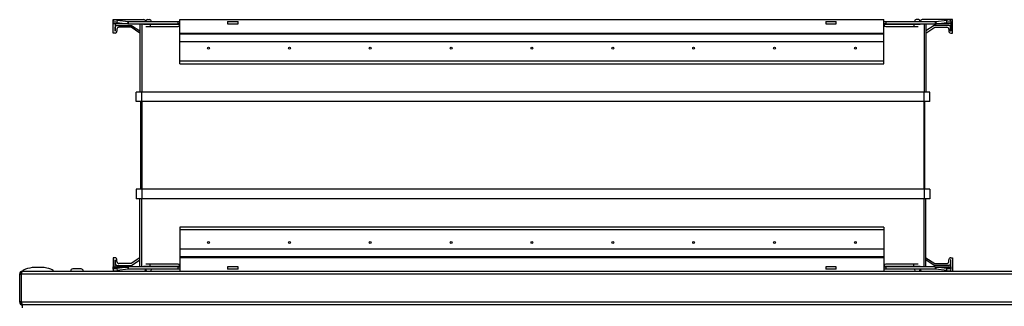
# Model space of a CAD drawing. Units: millimetres. Extents: x -1519 to 14905, y -9154 to 1689.
# Drawn here: x -1034 to -517, y 1006 to 1156 of the extents above; entities that cross this region are included whole.
import ezdxf

# ---------------------------------------------------------------- set-up
doc = ezdxf.new("R2010")
doc.units = ezdxf.units.MM

msp = doc.modelspace()

# ---------------------------------------------------------------- linework, layer by layer
at = {"color": 7, "linetype": 'Continuous', "lineweight": 25}
for p, q in [((-984.56, 1155.2), (-984.56, 1156.03)), ((-984.56, 1156.03), (-968.56, 1156.03)), ((-966.61, 1156.03), (-965.46, 1156.03)), ((-949.56, 1149.03), (-949.56, 1156.03)), ((-949.56, 1156.03), (-580.56, 1156.03)), ((-580.56, 1149.03), (-580.56, 1156.03)), ((-562.51, 1156.03), (-563.66, 1156.03)), ((-544.56, 1156.03), (-560.56, 1156.03)), ((-544.56, 1149.03), (-544.56, 1156.03)), ((-984.65, 1153.86), (-984.6, 1154.57)), ((-984.56, 1153.83), (-984.65, 1153.86)), ((-976.87, 1153.86), (-984.65, 1153.86)), ((-984.6, 1154.57), (-984.46, 1155.75)), ((-984.56, 1149.03), (-984.56, 1153.83)), ((-976.46, 1153.83), (-984.56, 1153.83)), ((-983.56, 1153.83), (-983.56, 1150.03)), ((-983.46, 1150.03), (-983.46, 1152.13)), ((-982.46, 1155.75), (-982.6, 1154.57)), ((-982.6, 1154.57), (-976.87, 1153.86)), ((-982.56, 1153.03), (-974.88, 1153.03)), ((-982.56, 1151.03), (-982.56, 1150.03)), ((-982.46, 1155.75), (-976.72, 1155.04)), ((-975.19, 1152.03), (-981.56, 1152.03)), ((-976.87, 1153.86), (-976.72, 1155.04)), ((-976.87, 1153.86), (-976.46, 1153.83)), ((-976.72, 1155.04), (-976.46, 1155.03)), ((-976.46, 1153.83), (-976.46, 1155.03)), ((-976.46, 1155.03), (-950.56, 1155.03)), ((-976.46, 1153.83), (-950.56, 1153.83)), ((-970.56, 1148.95), (-975.19, 1152.03)), ((-974.88, 1153.03), (-970.56, 1150.15)), ((-970.56, 1153.83), (-970.56, 1118.03)), ((-968.62, 1153.59), (-965.16, 1153.59)), ((-967.51, 1155.03), (-967.51, 1155.13)), ((-967.44, 1152.41), (-965.16, 1152.41)), ((-965.16, 1153.83), (-965.16, 1153.59)), ((-965.16, 1153.59), (-965.16, 1152.41)), ((-965.16, 1152.41), (-950.56, 1152.41)), ((-964.56, 1155.13), (-964.56, 1155.03)), ((-950.56, 1153.83), (-950.56, 1155.03)), ((-950.56, 1155.03), (-949.56, 1155.03)), ((-949.56, 1153.83), (-950.56, 1153.83)), ((-924.56, 1155.03), (-924.56, 1153.83)), ((-924.56, 1155.03), (-919.04, 1155.03)), ((-924.56, 1153.83), (-919.04, 1153.83)), ((-919.04, 1153.83), (-919.04, 1155.03)), ((-611.09, 1155.03), (-611.09, 1153.83)), ((-611.09, 1155.03), (-605.56, 1155.03)), ((-611.09, 1153.83), (-605.56, 1153.83)), ((-605.56, 1153.83), (-605.56, 1155.03)), ((-580.56, 1155.03), (-579.56, 1155.03)), ((-579.56, 1153.83), (-580.56, 1153.83)), ((-579.56, 1155.03), (-579.56, 1153.83)), ((-579.56, 1155.03), (-553.66, 1155.03)), ((-579.56, 1153.83), (-553.66, 1153.83)), ((-579.56, 1152.41), (-564.96, 1152.41)), ((-564.96, 1153.83), (-564.96, 1153.59)), ((-564.96, 1153.59), (-561.5, 1153.59)), ((-564.96, 1153.59), (-564.96, 1152.41)), ((-564.96, 1152.41), (-562.68, 1152.41)), ((-564.56, 1155.13), (-564.56, 1155.03)), ((-561.61, 1155.03), (-561.61, 1155.13)), ((-558.56, 1153.83), (-558.56, 1118.03)), ((-554.24, 1153.03), (-558.56, 1150.15)), ((-558.56, 1148.95), (-553.94, 1152.03)), ((-546.56, 1153.03), (-554.24, 1153.03)), ((-553.94, 1152.03), (-547.56, 1152.03)), ((-553.66, 1155.03), (-553.4, 1155.04)), ((-553.66, 1155.03), (-553.66, 1153.83)), ((-553.66, 1153.83), (-553.25, 1153.86)), ((-545.56, 1153.83), (-553.66, 1153.83)), ((-553.4, 1155.04), (-547.67, 1155.75)), ((-553.4, 1155.04), (-553.25, 1153.86)), ((-553.25, 1153.86), (-547.52, 1154.57)), ((-545.48, 1153.86), (-553.25, 1153.86)), ((-547.52, 1154.57), (-547.67, 1155.75)), ((-546.56, 1151.03), (-546.56, 1150.03)), ((-545.67, 1155.75), (-545.52, 1154.57)), ((-545.66, 1150.03), (-545.66, 1152.13)), ((-545.58, 1155.03), (-545.56, 1155.03)), ((-545.48, 1153.86), (-545.56, 1153.83)), ((-545.56, 1153.83), (-545.56, 1150.03)), ((-545.52, 1154.57), (-545.48, 1153.86)), ((-983.56, 1149.03), (-984.56, 1149.03)), ((-983.56, 1150.03), (-983.46, 1150.03)), ((-949.56, 1149.03), (-580.56, 1149.03)), ((-949.56, 1148.54), (-949.56, 1149.03)), ((-949.56, 1148.54), (-580.56, 1148.54)), ((-949.56, 1144.49), (-949.56, 1148.54)), ((-580.56, 1148.54), (-580.56, 1149.03)), ((-580.56, 1144.49), (-580.56, 1148.54)), ((-545.56, 1150.03), (-545.66, 1150.03)), ((-545.56, 1149.03), (-544.56, 1149.03)), ((-949.56, 1144.49), (-580.56, 1144.49)), ((-949.56, 1134.38), (-949.56, 1144.49)), ((-580.56, 1134.38), (-580.56, 1144.49)), ((-949.56, 1132.92), (-949.56, 1134.38)), ((-949.56, 1134.38), (-580.56, 1134.38)), ((-949.56, 1132.92), (-580.56, 1132.92)), ((-580.56, 1132.92), (-580.56, 1134.38)), ((-972.56, 1113.03), (-972.56, 1118.03)), ((-969.56, 1118.03), (-972.56, 1118.03)), ((-559.56, 1118.03), (-969.56, 1118.03)), ((-969.56, 1113.03), (-969.56, 1118.03)), ((-559.56, 1113.03), (-559.56, 1118.03)), ((-556.56, 1118.03), (-559.56, 1118.03)), ((-556.56, 1113.03), (-556.56, 1118.03)), ((-969.56, 1113.03), (-972.56, 1113.03)), ((-970.06, 1067.03), (-970.06, 1113.03)), ((-559.56, 1113.03), (-969.56, 1113.03)), ((-969.56, 1113.03), (-969.56, 1067.03)), ((-556.56, 1113.03), (-559.56, 1113.03)), ((-559.56, 1067.03), (-559.56, 1113.03)), ((-559.06, 1067.03), (-559.06, 1113.03)), ((-972.56, 1067.03), (-972.56, 1062.03)), ((-969.56, 1067.03), (-972.56, 1067.03)), ((-969.56, 1067.03), (-969.56, 1062.03)), ((-559.56, 1067.03), (-969.56, 1067.03)), ((-559.56, 1067.03), (-559.56, 1062.03)), ((-556.56, 1067.03), (-559.56, 1067.03)), ((-556.56, 1067.03), (-556.56, 1062.03)), ((-969.56, 1062.03), (-972.56, 1062.03)), ((-970.56, 1026.23), (-970.56, 1062.03)), ((-559.56, 1062.03), (-969.56, 1062.03)), ((-556.56, 1062.03), (-559.56, 1062.03)), ((-558.56, 1026.23), (-558.56, 1062.03)), ((-580.56, 1047.14), (-949.56, 1047.14)), ((-949.56, 1047.14), (-949.56, 1045.68)), ((-580.56, 1045.68), (-949.56, 1045.68)), ((-949.56, 1045.68), (-949.56, 1035.57)), ((-580.56, 1047.14), (-580.56, 1045.68)), ((-580.56, 1045.68), (-580.56, 1035.57)), ((-580.56, 1035.57), (-949.56, 1035.57)), ((-949.56, 1035.57), (-949.56, 1031.52)), ((-580.56, 1035.57), (-580.56, 1031.52)), ((-984.56, 1031.03), (-984.56, 1026.23)), ((-983.56, 1031.03), (-984.56, 1031.03)), ((-983.56, 1030.03), (-983.46, 1030.03)), ((-983.56, 1026.23), (-983.56, 1030.03)), ((-983.46, 1030.03), (-983.46, 1027.93)), ((-982.56, 1029.03), (-982.56, 1030.03)), ((-982.56, 1027.03), (-974.88, 1027.03)), ((-975.19, 1028.03), (-981.56, 1028.03)), ((-970.56, 1031.11), (-975.19, 1028.03)), ((-974.88, 1027.03), (-970.56, 1029.91)), ((-965.16, 1027.64), (-967.44, 1027.64)), ((-965.16, 1026.46), (-965.16, 1027.64)), ((-950.56, 1027.64), (-965.16, 1027.64)), ((-580.56, 1031.52), (-949.56, 1031.52)), ((-949.56, 1031.52), (-949.56, 1031.03)), ((-580.56, 1031.03), (-949.56, 1031.03)), ((-949.56, 1031.03), (-949.56, 1024.03)), ((-580.56, 1031.52), (-580.56, 1031.03)), ((-580.56, 1031.03), (-580.56, 1024.03)), ((-564.96, 1027.64), (-579.56, 1027.64)), ((-564.96, 1026.46), (-564.96, 1027.64)), ((-562.68, 1027.64), (-564.96, 1027.64)), ((-558.56, 1031.11), (-553.94, 1028.03)), ((-554.24, 1027.03), (-558.56, 1029.91)), ((-546.56, 1027.03), (-554.24, 1027.03)), ((-553.94, 1028.03), (-547.56, 1028.03)), ((-546.56, 1029.03), (-546.56, 1030.03)), ((-545.56, 1030.03), (-545.66, 1030.03)), ((-545.66, 1030.03), (-545.66, 1027.93)), ((-545.56, 1031.03), (-544.56, 1031.03)), ((-545.56, 1026.23), (-545.56, 1030.03)), ((-544.56, 1031.03), (-544.56, 1024.03)), ((-1033.56, 1022.43), (-1033.56, 1022.59)), ((-1033.56, 1022.43), (-1032.76, 1022.43)), ((-1033.56, 1007.93), (-1033.56, 1022.43)), ((-1032.76, 1022.43), (-1032.76, 1007.93)), ((-1032.62, 1022.85), (-1032.69, 1022.59)), ((1295.57, 1022.43), (-1032.69, 1022.43)), ((-1032.69, 1007.93), (-1032.69, 1022.43)), ((-1032.44, 1023.23), (-1032.56, 1023.23)), ((-1032.56, 1022.87), (-1032.56, 1023.23)), ((-1031.96, 1024.03), (-1032.12, 1024.03)), ((-1031.96, 1024.03), (1294.84, 1024.03)), ((-1001.37, 1025.23), (-1005.75, 1025.23)), ((-984.65, 1026.2), (-984.56, 1026.23)), ((-984.65, 1026.2), (-976.87, 1026.2)), ((-984.6, 1025.49), (-984.65, 1026.2)), ((-984.46, 1024.31), (-984.6, 1025.49)), ((-984.56, 1026.23), (-976.46, 1026.23)), ((-984.56, 1024.85), (-984.56, 1024.03)), ((-976.87, 1026.2), (-982.6, 1025.49)), ((-982.6, 1025.49), (-982.46, 1024.31)), ((-976.72, 1025.02), (-982.46, 1024.31)), ((-976.46, 1026.23), (-976.87, 1026.2)), ((-976.72, 1025.02), (-976.87, 1026.2)), ((-976.46, 1025.03), (-976.72, 1025.02)), ((-976.46, 1025.03), (-976.46, 1026.23)), ((-950.56, 1026.23), (-976.46, 1026.23)), ((-950.56, 1025.03), (-976.46, 1025.03)), ((-965.16, 1026.46), (-968.62, 1026.46)), ((-967.51, 1025.03), (-967.51, 1024.93)), ((-965.16, 1026.23), (-965.16, 1026.46)), ((-964.56, 1024.93), (-964.56, 1025.03)), ((-950.56, 1025.03), (-950.56, 1026.23)), ((-950.56, 1026.23), (-949.56, 1026.23)), ((-949.56, 1025.03), (-950.56, 1025.03)), ((-924.56, 1026.23), (-924.56, 1025.03)), ((-919.04, 1026.23), (-924.56, 1026.23)), ((-919.04, 1025.03), (-924.56, 1025.03)), ((-919.04, 1025.03), (-919.04, 1026.23)), ((-611.09, 1026.23), (-611.09, 1025.03)), ((-605.56, 1026.23), (-611.09, 1026.23)), ((-605.56, 1025.03), (-611.09, 1025.03)), ((-605.56, 1025.03), (-605.56, 1026.23)), ((-580.56, 1026.23), (-579.56, 1026.23)), ((-579.56, 1025.03), (-580.56, 1025.03)), ((-579.56, 1026.23), (-579.56, 1025.03)), ((-553.66, 1026.23), (-579.56, 1026.23)), ((-553.66, 1025.03), (-579.56, 1025.03)), ((-564.96, 1026.23), (-564.96, 1026.46)), ((-561.5, 1026.46), (-564.96, 1026.46)), ((-564.56, 1024.93), (-564.56, 1025.03)), ((-561.61, 1025.03), (-561.61, 1024.93)), ((-553.66, 1026.23), (-545.56, 1026.23)), ((-553.66, 1026.23), (-553.66, 1025.03)), ((-553.25, 1026.2), (-553.66, 1026.23)), ((-553.4, 1025.02), (-553.66, 1025.03)), ((-553.25, 1026.2), (-553.4, 1025.02)), ((-547.67, 1024.31), (-553.4, 1025.02)), ((-553.25, 1026.2), (-545.48, 1026.2)), ((-547.52, 1025.49), (-553.25, 1026.2)), ((-547.67, 1024.31), (-547.52, 1025.49)), ((-545.52, 1025.49), (-545.67, 1024.31)), ((-545.58, 1025.03), (-545.56, 1025.03)), ((-545.56, 1026.23), (-545.48, 1026.2)), ((-545.48, 1026.2), (-545.52, 1025.49)), ((-1032.76, 1007.93), (-1033.56, 1007.93)), ((-1033.56, 1007.77), (-1033.56, 1007.93)), ((-1032.69, 1007.93), (1295.57, 1007.93)), ((-1032.69, 1007.77), (-1032.61, 1007.49)), ((-1032.56, 1006.93), (-1032.56, 1007.53)), ((-1032.34, 1006.93), (-1032.56, 1006.93)), ((-1032.06, 1006.33), (-1032.12, 1006.33)), ((-1032.06, 1004.83), (-1032.06, 1006.33)), ((1294.94, 1006.33), (-1032.06, 1006.33))]:
    msp.add_line(p, q, dxfattribs=at)
at = {"color": 8, "linetype": 'Continuous', "lineweight": 25}
for p, q in [((-969.56, 1153.83), (-969.56, 1118.03)), ((-965.16, 1153.59), (-949.56, 1153.59)), ((-580.56, 1153.59), (-564.96, 1153.59)), ((-559.56, 1153.83), (-559.56, 1118.03)), ((-969.56, 1026.23), (-969.56, 1062.03)), ((-559.56, 1026.23), (-559.56, 1062.03)), ((-949.56, 1026.46), (-965.16, 1026.46)), ((-564.96, 1026.46), (-580.56, 1026.46))]:
    msp.add_line(p, q, dxfattribs=at)
at = {"color": 7, "linetype": 'Continuous', "lineweight": 25}
for centre in [(-934.56, 1141.03), (-892.19, 1141.03), (-849.81, 1141.03), (-807.44, 1141.03), (-765.06, 1141.03), (-722.69, 1141.03), (-680.31, 1141.03), (-637.94, 1141.03), (-595.56, 1141.03), (-934.56, 1039.03), (-892.19, 1039.03), (-849.81, 1039.03), (-807.44, 1039.03), (-765.06, 1039.03), (-722.69, 1039.03), (-680.31, 1039.03), (-637.94, 1039.03), (-595.56, 1039.03)]:
    msp.add_circle(centre, 0.5, dxfattribs=at)
for centre, radius, start, end in [((-968.56, 1155.03), 1, 360, 90), ((-966.61, 1155.13), 0.9, 90, 180), ((-965.46, 1155.13), 0.9, 0, 90), ((-563.66, 1155.13), 0.9, 90, 180), ((-562.51, 1155.13), 0.9, 0, 90), ((-560.56, 1155.03), 1, 90, 180), ((-983.6, 1150.52), 4.18, 76.1421, 103.8579), ((-983.46, 1151.7), 4.17, 76.1278, 103.8722), ((-982.56, 1152.13), 0.9, 90, 180), ((-981.56, 1151.03), 1, 90, 180), ((-950.44, 1153.3), 0.892, 261.9367, 348.5902), ((-579.69, 1153.3), 0.893, 191.4196, 278.0568), ((-546.67, 1151.7), 4.17, 76.128, 103.872), ((-547.56, 1151.03), 1, 0, 90), ((-546.52, 1150.52), 4.18, 76.1424, 103.8576), ((-546.56, 1152.13), 0.9, 0, 90), ((-983.56, 1150.03), 1, 270, 0), ((-545.56, 1150.03), 1, 180, 270), ((-983.56, 1030.03), 1, 0, 90), ((-982.56, 1027.93), 0.9, 180, 270), ((-981.56, 1029.03), 1, 180, 270), ((-950.44, 1026.76), 0.893, 11.4134, 98.0552), ((-579.69, 1026.76), 0.893, 81.9513, 168.5768), ((-547.56, 1029.03), 1, 270, 0), ((-545.56, 1030.03), 1, 90, 180), ((-546.56, 1027.93), 0.9, 270, 0), ((-1032.12, 1022.59), 1.44, 90, 180), ((-1005.75, 1024.16), 1.07, 90, 186.9637), ((-1001.37, 1024.16), 1.07, 353.0363, 90), ((-983.6, 1029.54), 4.17, 256.135, 283.865), ((-983.46, 1028.36), 4.17, 256.135, 283.865), ((-968.56, 1025.03), 1, 270, 0), ((-966.61, 1024.93), 0.9, 180, 270), ((-965.46, 1024.93), 0.9, 270, 0), ((-563.66, 1024.93), 0.9, 180, 270), ((-562.51, 1024.93), 0.9, 270, 0), ((-560.56, 1025.03), 1, 180, 270), ((-546.67, 1028.36), 4.17, 256.1352, 283.8648), ((-546.52, 1029.54), 4.17, 256.1352, 283.8648), ((-1032.12, 1007.77), 1.44, 180, 270)]:
    msp.add_arc(centre, radius, start, end, dxfattribs=at)
for major_axis, start_param, end_param in [((-8, 0), 4.712389, 6.283185), ((8, 0), 0, 1.570796)]:
    msp.add_ellipse((-1023.86, 1024.03), major_axis=major_axis, ratio=0.25, start_param=start_param, end_param=end_param, dxfattribs=at)
for points, knots in [([(-1031.96, 1024.03), (-1032.15, 1024.01), (-1032.52, 1023.97), (-1033.02, 1023.67), (-1033.38, 1023.24), (-1033.54, 1022.79), (-1033.56, 1022.52), (-1033.56, 1022.43)], [0, 0, 0, 0, 0.223575, 0.447178, 0.670782, 0.894394, 1, 1, 1, 1]), ([(-1032.52, 1022.99), (-1032.53, 1022.98), (-1032.63, 1022.91), (-1032.73, 1022.71), (-1032.75, 1022.52), (-1032.76, 1022.43)], [0, 0, 0, 0, 0.058276, 0.557024, 1, 1, 1, 1]), ([(-1032.69, 1022.43), (-1032.64, 1022.62), (-1032.53, 1022.99), (-1032.36, 1023.48), (-1032.2, 1023.85), (-1032.07, 1024.01), (-1031.99, 1024.02), (-1031.96, 1024.03)], [0, 0, 0, 0, 0.223584, 0.447197, 0.670806, 0.894395, 1, 1, 1, 1]), ([(-1033.56, 1007.93), (-1033.54, 1007.74), (-1033.5, 1007.36), (-1033.2, 1006.87), (-1032.76, 1006.5), (-1032.31, 1006.35), (-1032.04, 1006.33), (-1031.96, 1006.33)], [0, 0, 0, 0, 0.225348, 0.450717, 0.676112, 0.901516, 1, 1, 1, 1]), ([(-1032.76, 1007.93), (-1032.75, 1007.81), (-1032.73, 1007.62), (-1032.61, 1007.48), (-1032.56, 1007.42)], [0, 0, 0, 0, 0.614615, 1, 1, 1, 1]), ([(-1031.89, 1006.33), (-1031.95, 1006.35), (-1032.07, 1006.39), (-1032.25, 1006.69), (-1032.43, 1007.13), (-1032.58, 1007.58), (-1032.66, 1007.85), (-1032.69, 1007.93)], [0, 0, 0, 0, 0.225332, 0.450727, 0.676107, 0.901485, 1, 1, 1, 1])]:
    msp.add_open_spline(points, degree=3, knots=knots, dxfattribs=at)

doc.saveas('drawing.dxf')
